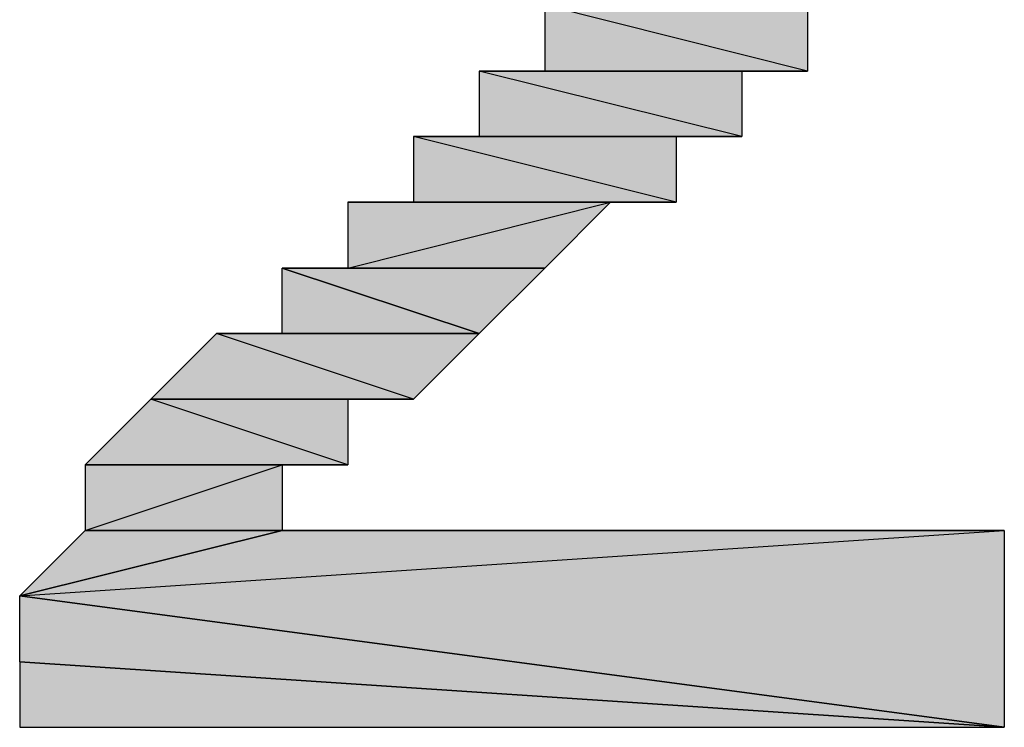
# Model space of a CAD drawing. Units: centimetres. Extents: x 1.6 to 27.7, y 0.3 to 19.2.
# Drawn here: x 2.8 to 2.9, y 8.8 to 8.9 of the extents above; entities that cross this region are included whole.
import ezdxf

# ---------------------------------------------------------------- set-up
doc = ezdxf.new("R2010")
doc.units = ezdxf.units.CM
doc.header["$MEASUREMENT"] = 0
doc.layers.add('Laag 1', color=7, linetype='Continuous', lineweight=0)

# ---------------------------------------------------------------- blocks, each defined once
blk = doc.blocks.new('Block_0')
at = {"layer": 'Laag 1', "true_color": 0x000000, "transparency": 33554687}
h = blk.add_hatch(color=18, dxfattribs=at)
h.dxf.hatch_style = 2
edge = h.paths.add_edge_path()
edge.add_spline(control_points=[(2.871523, 8.88366), (2.871523, 8.88366), (2.871523, 8.88366), (2.871523, 8.88366), (2.871523, 8.88366), (2.84613, 8.88366), (2.84613, 8.88366), (2.84613, 8.88366), (2.871523, 8.88366), (2.871523, 8.88366)], knot_values=[0, 0, 0, 0, 1, 1, 1, 2, 2, 2, 3, 3, 3, 3], degree=3, periodic=0)
edge = h.paths.add_edge_path()
edge.add_spline(control_points=[(2.871523, 8.88366), (2.871523, 8.88366), (2.84613, 8.88366), (2.84613, 8.88366), (2.84613, 8.88366), (2.871523, 8.877286), (2.871523, 8.877286), (2.871523, 8.877286), (2.871523, 8.88366), (2.871523, 8.88366)], knot_values=[0, 0, 0, 0, 1, 1, 1, 2, 2, 2, 3, 3, 3, 3], degree=3, periodic=0)
edge = h.paths.add_edge_path()
edge.add_spline(control_points=[(2.84613, 8.88366), (2.84613, 8.88366), (2.871523, 8.877286), (2.871523, 8.877286), (2.871523, 8.877286), (2.84613, 8.877286), (2.84613, 8.877286), (2.84613, 8.877286), (2.84613, 8.88366), (2.84613, 8.88366)], knot_values=[0, 0, 0, 0, 1, 1, 1, 2, 2, 2, 3, 3, 3, 3], degree=3, periodic=0)
edge = h.paths.add_edge_path()
edge.add_spline(control_points=[(2.871523, 8.877286), (2.871523, 8.877286), (2.84613, 8.877286), (2.84613, 8.877286), (2.84613, 8.877286), (2.871523, 8.877286), (2.871523, 8.877286)], knot_values=[0, 0, 0, 0, 1, 1, 1, 2, 2, 2, 2], degree=3, periodic=0)
edge = h.paths.add_edge_path()
edge.add_spline(control_points=[(2.84613, 8.877286), (2.84613, 8.877286), (2.871523, 8.877286), (2.871523, 8.877286), (2.871523, 8.877286), (2.839776, 8.877286), (2.839776, 8.877286), (2.839776, 8.877286), (2.84613, 8.877286), (2.84613, 8.877286)], knot_values=[0, 0, 0, 0, 1, 1, 1, 2, 2, 2, 3, 3, 3, 3], degree=3, periodic=0)
h = blk.add_hatch(color=18, dxfattribs=at)
h.dxf.hatch_style = 2
edge = h.paths.add_edge_path()
edge.add_spline(control_points=[(2.871523, 8.877286), (2.871523, 8.877286), (2.865183, 8.877286), (2.865183, 8.877286), (2.865183, 8.877286), (2.839776, 8.877286), (2.839776, 8.877286), (2.839776, 8.877286), (2.871523, 8.877286), (2.871523, 8.877286)], knot_values=[0, 0, 0, 0, 1, 1, 1, 2, 2, 2, 3, 3, 3, 3], degree=3, periodic=0)
edge = h.paths.add_edge_path()
edge.add_spline(control_points=[(2.865183, 8.877286), (2.865183, 8.877286), (2.839776, 8.877286), (2.839776, 8.877286), (2.839776, 8.877286), (2.865183, 8.87095), (2.865183, 8.87095), (2.865183, 8.87095), (2.865183, 8.877286), (2.865183, 8.877286)], knot_values=[0, 0, 0, 0, 1, 1, 1, 2, 2, 2, 3, 3, 3, 3], degree=3, periodic=0)
edge = h.paths.add_edge_path()
edge.add_spline(control_points=[(2.839776, 8.877286), (2.839776, 8.877286), (2.865183, 8.87095), (2.865183, 8.87095), (2.865183, 8.87095), (2.839776, 8.87095), (2.839776, 8.87095), (2.839776, 8.87095), (2.839776, 8.877286), (2.839776, 8.877286)], knot_values=[0, 0, 0, 0, 1, 1, 1, 2, 2, 2, 3, 3, 3, 3], degree=3, periodic=0)
edge = h.paths.add_edge_path()
edge.add_spline(control_points=[(2.865183, 8.87095), (2.865183, 8.87095), (2.839776, 8.87095), (2.839776, 8.87095), (2.839776, 8.87095), (2.858826, 8.87095), (2.858826, 8.87095), (2.858826, 8.87095), (2.865183, 8.87095), (2.865183, 8.87095)], knot_values=[0, 0, 0, 0, 1, 1, 1, 2, 2, 2, 3, 3, 3, 3], degree=3, periodic=0)
edge = h.paths.add_edge_path()
edge.add_spline(control_points=[(2.839776, 8.87095), (2.839776, 8.87095), (2.858826, 8.87095), (2.858826, 8.87095), (2.858826, 8.87095), (2.833437, 8.87095), (2.833437, 8.87095), (2.833437, 8.87095), (2.839776, 8.87095), (2.839776, 8.87095)], knot_values=[0, 0, 0, 0, 1, 1, 1, 2, 2, 2, 3, 3, 3, 3], degree=3, periodic=0)
edge = h.paths.add_edge_path()
edge.add_spline(control_points=[(2.858826, 8.87095), (2.858826, 8.87095), (2.833437, 8.87095), (2.833437, 8.87095), (2.833437, 8.87095), (2.858826, 8.86461), (2.858826, 8.86461), (2.858826, 8.86461), (2.858826, 8.87095), (2.858826, 8.87095)], knot_values=[0, 0, 0, 0, 1, 1, 1, 2, 2, 2, 3, 3, 3, 3], degree=3, periodic=0)
edge = h.paths.add_edge_path()
edge.add_spline(control_points=[(2.833437, 8.87095), (2.833437, 8.87095), (2.858826, 8.86461), (2.858826, 8.86461), (2.858826, 8.86461), (2.833437, 8.86461), (2.833437, 8.86461), (2.833437, 8.86461), (2.833437, 8.87095), (2.833437, 8.87095)], knot_values=[0, 0, 0, 0, 1, 1, 1, 2, 2, 2, 3, 3, 3, 3], degree=3, periodic=0)
edge = h.paths.add_edge_path()
edge.add_spline(control_points=[(2.858826, 8.86461), (2.858826, 8.86461), (2.833437, 8.86461), (2.833437, 8.86461), (2.833437, 8.86461), (2.852469, 8.86461), (2.852469, 8.86461), (2.852469, 8.86461), (2.858826, 8.86461), (2.858826, 8.86461)], knot_values=[0, 0, 0, 0, 1, 1, 1, 2, 2, 2, 3, 3, 3, 3], degree=3, periodic=0)
edge = h.paths.add_edge_path()
edge.add_spline(control_points=[(2.833437, 8.86461), (2.833437, 8.86461), (2.852469, 8.86461), (2.852469, 8.86461), (2.852469, 8.86461), (2.82708, 8.86461), (2.82708, 8.86461), (2.82708, 8.86461), (2.833437, 8.86461), (2.833437, 8.86461)], knot_values=[0, 0, 0, 0, 1, 1, 1, 2, 2, 2, 3, 3, 3, 3], degree=3, periodic=0)
edge = h.paths.add_edge_path()
edge.add_spline(control_points=[(2.852469, 8.86461), (2.852469, 8.86461), (2.82708, 8.86461), (2.82708, 8.86461), (2.82708, 8.86461), (2.852469, 8.86461), (2.852469, 8.86461)], knot_values=[0, 0, 0, 0, 1, 1, 1, 2, 2, 2, 2], degree=3, periodic=0)
edge = h.paths.add_edge_path()
edge.add_spline(control_points=[(2.82708, 8.86461), (2.82708, 8.86461), (2.852469, 8.86461), (2.852469, 8.86461), (2.852469, 8.86461), (2.82708, 8.858236), (2.82708, 8.858236), (2.82708, 8.858236), (2.82708, 8.86461), (2.82708, 8.86461)], knot_values=[0, 0, 0, 0, 1, 1, 1, 2, 2, 2, 3, 3, 3, 3], degree=3, periodic=0)
edge = h.paths.add_edge_path()
edge.add_spline(control_points=[(2.852469, 8.86461), (2.852469, 8.86461), (2.82708, 8.858236), (2.82708, 8.858236), (2.82708, 8.858236), (2.84613, 8.858236), (2.84613, 8.858236), (2.84613, 8.858236), (2.852469, 8.86461), (2.852469, 8.86461)], knot_values=[0, 0, 0, 0, 1, 1, 1, 2, 2, 2, 3, 3, 3, 3], degree=3, periodic=0)
edge = h.paths.add_edge_path()
edge.add_spline(control_points=[(2.82708, 8.858236), (2.82708, 8.858236), (2.84613, 8.858236), (2.84613, 8.858236), (2.84613, 8.858236), (2.820723, 8.858236), (2.820723, 8.858236), (2.820723, 8.858236), (2.82708, 8.858236), (2.82708, 8.858236)], knot_values=[0, 0, 0, 0, 1, 1, 1, 2, 2, 2, 3, 3, 3, 3], degree=3, periodic=0)
h = blk.add_hatch(color=18, dxfattribs=at)
h.dxf.hatch_style = 2
edge = h.paths.add_edge_path()
edge.add_spline(control_points=[(2.820723, 8.858236), (2.820723, 8.858236), (2.820723, 8.851896), (2.820723, 8.851896), (2.820723, 8.851896), (2.839776, 8.851896), (2.839776, 8.851896), (2.839776, 8.851896), (2.820723, 8.858236), (2.820723, 8.858236)], knot_values=[0, 0, 0, 0, 1, 1, 1, 2, 2, 2, 3, 3, 3, 3], degree=3, periodic=0)
edge = h.paths.add_edge_path()
edge.add_spline(control_points=[(2.820723, 8.851896), (2.820723, 8.851896), (2.839776, 8.851896), (2.839776, 8.851896), (2.839776, 8.851896), (2.814383, 8.851896), (2.814383, 8.851896), (2.814383, 8.851896), (2.820723, 8.851896), (2.820723, 8.851896)], knot_values=[0, 0, 0, 0, 1, 1, 1, 2, 2, 2, 3, 3, 3, 3], degree=3, periodic=0)
edge = h.paths.add_edge_path()
edge.add_spline(control_points=[(2.839776, 8.851896), (2.839776, 8.851896), (2.814383, 8.851896), (2.814383, 8.851896), (2.814383, 8.851896), (2.839776, 8.851896), (2.839776, 8.851896)], knot_values=[0, 0, 0, 0, 1, 1, 1, 2, 2, 2, 2], degree=3, periodic=0)
edge = h.paths.add_edge_path()
edge.add_spline(control_points=[(2.814383, 8.851896), (2.814383, 8.851896), (2.839776, 8.851896), (2.839776, 8.851896), (2.839776, 8.851896), (2.814383, 8.851896), (2.814383, 8.851896)], knot_values=[0, 0, 0, 0, 1, 1, 1, 2, 2, 2, 2], degree=3, periodic=0)
edge = h.paths.add_edge_path()
edge.add_spline(control_points=[(2.839776, 8.851896), (2.839776, 8.851896), (2.814383, 8.851896), (2.814383, 8.851896), (2.814383, 8.851896), (2.833437, 8.845557), (2.833437, 8.845557), (2.833437, 8.845557), (2.839776, 8.851896), (2.839776, 8.851896)], knot_values=[0, 0, 0, 0, 1, 1, 1, 2, 2, 2, 3, 3, 3, 3], degree=3, periodic=0)
edge = h.paths.add_edge_path()
edge.add_spline(control_points=[(2.814383, 8.851896), (2.814383, 8.851896), (2.833437, 8.845557), (2.833437, 8.845557), (2.833437, 8.845557), (2.80803, 8.845557), (2.80803, 8.845557), (2.80803, 8.845557), (2.814383, 8.851896), (2.814383, 8.851896)], knot_values=[0, 0, 0, 0, 1, 1, 1, 2, 2, 2, 3, 3, 3, 3], degree=3, periodic=0)
edge = h.paths.add_edge_path()
edge.add_spline(control_points=[(2.833437, 8.845557), (2.833437, 8.845557), (2.80803, 8.845557), (2.80803, 8.845557), (2.80803, 8.845557), (2.833437, 8.845557), (2.833437, 8.845557)], knot_values=[0, 0, 0, 0, 1, 1, 1, 2, 2, 2, 2], degree=3, periodic=0)
edge = h.paths.add_edge_path()
edge.add_spline(control_points=[(2.80803, 8.845557), (2.80803, 8.845557), (2.833437, 8.845557), (2.833437, 8.845557), (2.833437, 8.845557), (2.80803, 8.845557), (2.80803, 8.845557)], knot_values=[0, 0, 0, 0, 1, 1, 1, 2, 2, 2, 2], degree=3, periodic=0)
edge = h.paths.add_edge_path()
edge.add_spline(control_points=[(2.833437, 8.845557), (2.833437, 8.845557), (2.80803, 8.845557), (2.80803, 8.845557), (2.80803, 8.845557), (2.82708, 8.845557), (2.82708, 8.845557), (2.82708, 8.845557), (2.833437, 8.845557), (2.833437, 8.845557)], knot_values=[0, 0, 0, 0, 1, 1, 1, 2, 2, 2, 3, 3, 3, 3], degree=3, periodic=0)
edge = h.paths.add_edge_path()
edge.add_spline(control_points=[(2.80803, 8.845557), (2.80803, 8.845557), (2.82708, 8.845557), (2.82708, 8.845557), (2.82708, 8.845557), (2.80803, 8.845557), (2.80803, 8.845557)], knot_values=[0, 0, 0, 0, 1, 1, 1, 2, 2, 2, 2], degree=3, periodic=0)
edge = h.paths.add_edge_path()
edge.add_spline(control_points=[(2.82708, 8.845557), (2.82708, 8.845557), (2.80803, 8.845557), (2.80803, 8.845557), (2.80803, 8.845557), (2.82708, 8.839186), (2.82708, 8.839186), (2.82708, 8.839186), (2.82708, 8.845557), (2.82708, 8.845557)], knot_values=[0, 0, 0, 0, 1, 1, 1, 2, 2, 2, 3, 3, 3, 3], degree=3, periodic=0)
edge = h.paths.add_edge_path()
edge.add_spline(control_points=[(2.80803, 8.845557), (2.80803, 8.845557), (2.82708, 8.839186), (2.82708, 8.839186), (2.82708, 8.839186), (2.801673, 8.839186), (2.801673, 8.839186), (2.801673, 8.839186), (2.80803, 8.845557), (2.80803, 8.845557)], knot_values=[0, 0, 0, 0, 1, 1, 1, 2, 2, 2, 3, 3, 3, 3], degree=3, periodic=0)
h = blk.add_hatch(color=18, dxfattribs=at)
h.dxf.hatch_style = 2
edge = h.paths.add_edge_path()
edge.add_spline(control_points=[(2.84613, 8.858236), (2.84613, 8.858236), (2.84613, 8.858236), (2.84613, 8.858236), (2.84613, 8.858236), (2.820723, 8.858236), (2.820723, 8.858236), (2.820723, 8.858236), (2.84613, 8.858236), (2.84613, 8.858236)], knot_values=[0, 0, 0, 0, 1, 1, 1, 2, 2, 2, 3, 3, 3, 3], degree=3, periodic=0)
edge = h.paths.add_edge_path()
edge.add_spline(control_points=[(2.84613, 8.858236), (2.84613, 8.858236), (2.820723, 8.858236), (2.820723, 8.858236), (2.820723, 8.858236), (2.839776, 8.851896), (2.839776, 8.851896), (2.839776, 8.851896), (2.84613, 8.858236), (2.84613, 8.858236)], knot_values=[0, 0, 0, 0, 1, 1, 1, 2, 2, 2, 3, 3, 3, 3], degree=3, periodic=0)
h = blk.add_hatch(color=18, dxfattribs=at)
h.dxf.hatch_style = 2
edge = h.paths.add_edge_path()
edge.add_spline(control_points=[(2.82708, 8.839186), (2.82708, 8.839186), (2.82708, 8.839186), (2.82708, 8.839186), (2.82708, 8.839186), (2.801673, 8.839186), (2.801673, 8.839186), (2.801673, 8.839186), (2.82708, 8.839186), (2.82708, 8.839186)], knot_values=[0, 0, 0, 0, 1, 1, 1, 2, 2, 2, 3, 3, 3, 3], degree=3, periodic=0)
edge = h.paths.add_edge_path()
edge.add_spline(control_points=[(2.82708, 8.839186), (2.82708, 8.839186), (2.801673, 8.839186), (2.801673, 8.839186), (2.801673, 8.839186), (2.820723, 8.839186), (2.820723, 8.839186), (2.820723, 8.839186), (2.82708, 8.839186), (2.82708, 8.839186)], knot_values=[0, 0, 0, 0, 1, 1, 1, 2, 2, 2, 3, 3, 3, 3], degree=3, periodic=0)
edge = h.paths.add_edge_path()
edge.add_spline(control_points=[(2.801673, 8.839186), (2.801673, 8.839186), (2.820723, 8.839186), (2.820723, 8.839186), (2.820723, 8.839186), (2.801673, 8.832846), (2.801673, 8.832846), (2.801673, 8.832846), (2.801673, 8.839186), (2.801673, 8.839186)], knot_values=[0, 0, 0, 0, 1, 1, 1, 2, 2, 2, 3, 3, 3, 3], degree=3, periodic=0)
edge = h.paths.add_edge_path()
edge.add_spline(control_points=[(2.820723, 8.839186), (2.820723, 8.839186), (2.801673, 8.832846), (2.801673, 8.832846), (2.801673, 8.832846), (2.820723, 8.832846), (2.820723, 8.832846), (2.820723, 8.832846), (2.820723, 8.839186), (2.820723, 8.839186)], knot_values=[0, 0, 0, 0, 1, 1, 1, 2, 2, 2, 3, 3, 3, 3], degree=3, periodic=0)
edge = h.paths.add_edge_path()
edge.add_spline(control_points=[(2.801673, 8.832846), (2.801673, 8.832846), (2.820723, 8.832846), (2.820723, 8.832846), (2.820723, 8.832846), (2.801673, 8.832846), (2.801673, 8.832846)], knot_values=[0, 0, 0, 0, 1, 1, 1, 2, 2, 2, 2], degree=3, periodic=0)
edge = h.paths.add_edge_path()
edge.add_spline(control_points=[(2.820723, 8.832846), (2.820723, 8.832846), (2.801673, 8.832846), (2.801673, 8.832846), (2.801673, 8.832846), (2.820723, 8.832846), (2.820723, 8.832846)], knot_values=[0, 0, 0, 0, 1, 1, 1, 2, 2, 2, 2], degree=3, periodic=0)
edge = h.paths.add_edge_path()
edge.add_spline(control_points=[(2.801673, 8.832846), (2.801673, 8.832846), (2.820723, 8.832846), (2.820723, 8.832846), (2.820723, 8.832846), (2.795333, 8.826507), (2.795333, 8.826507), (2.795333, 8.826507), (2.801673, 8.832846), (2.801673, 8.832846)], knot_values=[0, 0, 0, 0, 1, 1, 1, 2, 2, 2, 3, 3, 3, 3], degree=3, periodic=0)
edge = h.paths.add_edge_path()
edge.add_spline(control_points=[(2.820723, 8.832846), (2.820723, 8.832846), (2.795333, 8.826507), (2.795333, 8.826507), (2.795333, 8.826507), (2.820723, 8.832846), (2.820723, 8.832846)], knot_values=[0, 0, 0, 0, 1, 1, 1, 2, 2, 2, 2], degree=3, periodic=0)
h = blk.add_hatch(color=18, dxfattribs=at)
h.dxf.hatch_style = 2
edge = h.paths.add_edge_path()
edge.add_spline(control_points=[(2.795333, 8.820132), (2.795333, 8.820132), (2.890573, 8.813793), (2.890573, 8.813793), (2.890573, 8.813793), (2.795333, 8.826507), (2.795333, 8.826507), (2.795333, 8.826507), (2.795333, 8.820132), (2.795333, 8.820132)], knot_values=[0, 0, 0, 0, 1, 1, 1, 2, 2, 2, 3, 3, 3, 3], degree=3, periodic=0)
edge = h.paths.add_edge_path()
edge.add_spline(control_points=[(2.890573, 8.813793), (2.890573, 8.813793), (2.795333, 8.826507), (2.795333, 8.826507), (2.795333, 8.826507), (2.890573, 8.813793), (2.890573, 8.813793)], knot_values=[0, 0, 0, 0, 1, 1, 1, 2, 2, 2, 2], degree=3, periodic=0)
edge = h.paths.add_edge_path()
edge.add_spline(control_points=[(2.795333, 8.826507), (2.795333, 8.826507), (2.795333, 8.826507), (2.795333, 8.826507), (2.795333, 8.826507), (2.890573, 8.813793), (2.890573, 8.813793), (2.890573, 8.813793), (2.795333, 8.826507), (2.795333, 8.826507)], knot_values=[0, 0, 0, 0, 1, 1, 1, 2, 2, 2, 3, 3, 3, 3], degree=3, periodic=0)
edge = h.paths.add_edge_path()
edge.add_spline(control_points=[(2.795333, 8.826507), (2.795333, 8.826507), (2.890573, 8.813793), (2.890573, 8.813793), (2.890573, 8.813793), (2.890573, 8.832846), (2.890573, 8.832846), (2.890573, 8.832846), (2.795333, 8.826507), (2.795333, 8.826507)], knot_values=[0, 0, 0, 0, 1, 1, 1, 2, 2, 2, 3, 3, 3, 3], degree=3, periodic=0)
h = blk.add_hatch(color=18, dxfattribs=at)
h.dxf.hatch_style = 2
edge = h.paths.add_edge_path()
edge.add_spline(control_points=[(2.890573, 8.832846), (2.890573, 8.832846), (2.820723, 8.832846), (2.820723, 8.832846), (2.820723, 8.832846), (2.890573, 8.832846), (2.890573, 8.832846)], knot_values=[0, 0, 0, 0, 1, 1, 1, 2, 2, 2, 2], degree=3, periodic=0)
edge = h.paths.add_edge_path()
edge.add_spline(control_points=[(2.820723, 8.832846), (2.820723, 8.832846), (2.890573, 8.832846), (2.890573, 8.832846), (2.890573, 8.832846), (2.795333, 8.826507), (2.795333, 8.826507), (2.795333, 8.826507), (2.820723, 8.832846), (2.820723, 8.832846)], knot_values=[0, 0, 0, 0, 1, 1, 1, 2, 2, 2, 3, 3, 3, 3], degree=3, periodic=0)
h = blk.add_hatch(color=18, dxfattribs=at)
h.dxf.hatch_style = 2
edge = h.paths.add_edge_path()
edge.add_spline(control_points=[(2.795333, 8.820132), (2.795333, 8.820132), (2.795333, 8.820132), (2.795333, 8.820132), (2.795333, 8.820132), (2.890573, 8.813793), (2.890573, 8.813793), (2.890573, 8.813793), (2.795333, 8.820132), (2.795333, 8.820132)], knot_values=[0, 0, 0, 0, 1, 1, 1, 2, 2, 2, 3, 3, 3, 3], degree=3, periodic=0)
edge = h.paths.add_edge_path()
edge.add_spline(control_points=[(2.795333, 8.820132), (2.795333, 8.820132), (2.890573, 8.813793), (2.890573, 8.813793), (2.890573, 8.813793), (2.795333, 8.813793), (2.795333, 8.813793), (2.795333, 8.813793), (2.795333, 8.820132), (2.795333, 8.820132)], knot_values=[0, 0, 0, 0, 1, 1, 1, 2, 2, 2, 3, 3, 3, 3], degree=3, periodic=0)
at = {"layer": 'Laag 1'}
for points, knots in [([(2.871523, 8.88366), (2.871523, 8.88366), (2.84613, 8.88366), (2.84613, 8.88366), (2.84613, 8.88366), (2.871523, 8.877286), (2.871523, 8.877286), (2.871523, 8.877286), (2.871523, 8.88366), (2.871523, 8.88366)], [0, 0, 0, 0, 1, 1, 1, 2, 2, 2, 3, 3, 3, 3]), ([(2.84613, 8.88366), (2.84613, 8.88366), (2.871523, 8.877286), (2.871523, 8.877286), (2.871523, 8.877286), (2.84613, 8.877286), (2.84613, 8.877286), (2.84613, 8.877286), (2.84613, 8.88366), (2.84613, 8.88366)], [0, 0, 0, 0, 1, 1, 1, 2, 2, 2, 3, 3, 3, 3]), ([(2.871523, 8.877286), (2.871523, 8.877286), (2.865183, 8.877286), (2.865183, 8.877286), (2.865183, 8.877286), (2.839776, 8.877286), (2.839776, 8.877286), (2.839776, 8.877286), (2.871523, 8.877286), (2.871523, 8.877286)], [0, 0, 0, 0, 1, 1, 1, 2, 2, 2, 3, 3, 3, 3]), ([(2.865183, 8.877286), (2.865183, 8.877286), (2.839776, 8.877286), (2.839776, 8.877286), (2.839776, 8.877286), (2.865183, 8.87095), (2.865183, 8.87095), (2.865183, 8.87095), (2.865183, 8.877286), (2.865183, 8.877286)], [0, 0, 0, 0, 1, 1, 1, 2, 2, 2, 3, 3, 3, 3]), ([(2.839776, 8.877286), (2.839776, 8.877286), (2.865183, 8.87095), (2.865183, 8.87095), (2.865183, 8.87095), (2.839776, 8.87095), (2.839776, 8.87095), (2.839776, 8.87095), (2.839776, 8.877286), (2.839776, 8.877286)], [0, 0, 0, 0, 1, 1, 1, 2, 2, 2, 3, 3, 3, 3]), ([(2.84613, 8.877286), (2.84613, 8.877286), (2.871523, 8.877286), (2.871523, 8.877286), (2.871523, 8.877286), (2.839776, 8.877286), (2.839776, 8.877286), (2.839776, 8.877286), (2.84613, 8.877286), (2.84613, 8.877286)], [0, 0, 0, 0, 1, 1, 1, 2, 2, 2, 3, 3, 3, 3]), ([(2.871523, 8.877286), (2.871523, 8.877286), (2.84613, 8.877286), (2.84613, 8.877286), (2.84613, 8.877286), (2.871523, 8.877286), (2.871523, 8.877286)], [0, 0, 0, 0, 1, 1, 1, 2, 2, 2, 2]), ([(2.839776, 8.87095), (2.839776, 8.87095), (2.858826, 8.87095), (2.858826, 8.87095), (2.858826, 8.87095), (2.833437, 8.87095), (2.833437, 8.87095), (2.833437, 8.87095), (2.839776, 8.87095), (2.839776, 8.87095)], [0, 0, 0, 0, 1, 1, 1, 2, 2, 2, 3, 3, 3, 3]), ([(2.858826, 8.87095), (2.858826, 8.87095), (2.833437, 8.87095), (2.833437, 8.87095), (2.833437, 8.87095), (2.858826, 8.86461), (2.858826, 8.86461), (2.858826, 8.86461), (2.858826, 8.87095), (2.858826, 8.87095)], [0, 0, 0, 0, 1, 1, 1, 2, 2, 2, 3, 3, 3, 3]), ([(2.833437, 8.87095), (2.833437, 8.87095), (2.858826, 8.86461), (2.858826, 8.86461), (2.858826, 8.86461), (2.833437, 8.86461), (2.833437, 8.86461), (2.833437, 8.86461), (2.833437, 8.87095), (2.833437, 8.87095)], [0, 0, 0, 0, 1, 1, 1, 2, 2, 2, 3, 3, 3, 3]), ([(2.865183, 8.87095), (2.865183, 8.87095), (2.839776, 8.87095), (2.839776, 8.87095), (2.839776, 8.87095), (2.858826, 8.87095), (2.858826, 8.87095), (2.858826, 8.87095), (2.865183, 8.87095), (2.865183, 8.87095)], [0, 0, 0, 0, 1, 1, 1, 2, 2, 2, 3, 3, 3, 3]), ([(2.833437, 8.86461), (2.833437, 8.86461), (2.852469, 8.86461), (2.852469, 8.86461), (2.852469, 8.86461), (2.82708, 8.86461), (2.82708, 8.86461), (2.82708, 8.86461), (2.833437, 8.86461), (2.833437, 8.86461)], [0, 0, 0, 0, 1, 1, 1, 2, 2, 2, 3, 3, 3, 3]), ([(2.852469, 8.86461), (2.852469, 8.86461), (2.82708, 8.86461), (2.82708, 8.86461), (2.82708, 8.86461), (2.852469, 8.86461), (2.852469, 8.86461)], [0, 0, 0, 0, 1, 1, 1, 2, 2, 2, 2]), ([(2.82708, 8.86461), (2.82708, 8.86461), (2.852469, 8.86461), (2.852469, 8.86461), (2.852469, 8.86461), (2.82708, 8.858236), (2.82708, 8.858236), (2.82708, 8.858236), (2.82708, 8.86461), (2.82708, 8.86461)], [0, 0, 0, 0, 1, 1, 1, 2, 2, 2, 3, 3, 3, 3]), ([(2.852469, 8.86461), (2.852469, 8.86461), (2.82708, 8.858236), (2.82708, 8.858236), (2.82708, 8.858236), (2.84613, 8.858236), (2.84613, 8.858236), (2.84613, 8.858236), (2.852469, 8.86461), (2.852469, 8.86461)], [0, 0, 0, 0, 1, 1, 1, 2, 2, 2, 3, 3, 3, 3]), ([(2.858826, 8.86461), (2.858826, 8.86461), (2.833437, 8.86461), (2.833437, 8.86461), (2.833437, 8.86461), (2.852469, 8.86461), (2.852469, 8.86461), (2.852469, 8.86461), (2.858826, 8.86461), (2.858826, 8.86461)], [0, 0, 0, 0, 1, 1, 1, 2, 2, 2, 3, 3, 3, 3]), ([(2.820723, 8.858236), (2.820723, 8.858236), (2.820723, 8.851896), (2.820723, 8.851896), (2.820723, 8.851896), (2.839776, 8.851896), (2.839776, 8.851896), (2.839776, 8.851896), (2.820723, 8.858236), (2.820723, 8.858236)], [0, 0, 0, 0, 1, 1, 1, 2, 2, 2, 3, 3, 3, 3]), ([(2.84613, 8.858236), (2.84613, 8.858236), (2.84613, 8.858236), (2.84613, 8.858236), (2.84613, 8.858236), (2.820723, 8.858236), (2.820723, 8.858236), (2.820723, 8.858236), (2.84613, 8.858236), (2.84613, 8.858236)], [0, 0, 0, 0, 1, 1, 1, 2, 2, 2, 3, 3, 3, 3]), ([(2.84613, 8.858236), (2.84613, 8.858236), (2.820723, 8.858236), (2.820723, 8.858236), (2.820723, 8.858236), (2.839776, 8.851896), (2.839776, 8.851896), (2.839776, 8.851896), (2.84613, 8.858236), (2.84613, 8.858236)], [0, 0, 0, 0, 1, 1, 1, 2, 2, 2, 3, 3, 3, 3]), ([(2.82708, 8.858236), (2.82708, 8.858236), (2.84613, 8.858236), (2.84613, 8.858236), (2.84613, 8.858236), (2.820723, 8.858236), (2.820723, 8.858236), (2.820723, 8.858236), (2.82708, 8.858236), (2.82708, 8.858236)], [0, 0, 0, 0, 1, 1, 1, 2, 2, 2, 3, 3, 3, 3]), ([(2.814383, 8.851896), (2.814383, 8.851896), (2.833437, 8.845557), (2.833437, 8.845557), (2.833437, 8.845557), (2.80803, 8.845557), (2.80803, 8.845557), (2.80803, 8.845557), (2.814383, 8.851896), (2.814383, 8.851896)], [0, 0, 0, 0, 1, 1, 1, 2, 2, 2, 3, 3, 3, 3]), ([(2.820723, 8.851896), (2.820723, 8.851896), (2.839776, 8.851896), (2.839776, 8.851896), (2.839776, 8.851896), (2.814383, 8.851896), (2.814383, 8.851896), (2.814383, 8.851896), (2.820723, 8.851896), (2.820723, 8.851896)], [0, 0, 0, 0, 1, 1, 1, 2, 2, 2, 3, 3, 3, 3]), ([(2.839776, 8.851896), (2.839776, 8.851896), (2.814383, 8.851896), (2.814383, 8.851896), (2.814383, 8.851896), (2.839776, 8.851896), (2.839776, 8.851896)], [0, 0, 0, 0, 1, 1, 1, 2, 2, 2, 2]), ([(2.814383, 8.851896), (2.814383, 8.851896), (2.839776, 8.851896), (2.839776, 8.851896), (2.839776, 8.851896), (2.814383, 8.851896), (2.814383, 8.851896)], [0, 0, 0, 0, 1, 1, 1, 2, 2, 2, 2]), ([(2.839776, 8.851896), (2.839776, 8.851896), (2.814383, 8.851896), (2.814383, 8.851896), (2.814383, 8.851896), (2.833437, 8.845557), (2.833437, 8.845557), (2.833437, 8.845557), (2.839776, 8.851896), (2.839776, 8.851896)], [0, 0, 0, 0, 1, 1, 1, 2, 2, 2, 3, 3, 3, 3]), ([(2.80803, 8.845557), (2.80803, 8.845557), (2.82708, 8.839186), (2.82708, 8.839186), (2.82708, 8.839186), (2.801673, 8.839186), (2.801673, 8.839186), (2.801673, 8.839186), (2.80803, 8.845557), (2.80803, 8.845557)], [0, 0, 0, 0, 1, 1, 1, 2, 2, 2, 3, 3, 3, 3]), ([(2.833437, 8.845557), (2.833437, 8.845557), (2.80803, 8.845557), (2.80803, 8.845557), (2.80803, 8.845557), (2.833437, 8.845557), (2.833437, 8.845557)], [0, 0, 0, 0, 1, 1, 1, 2, 2, 2, 2]), ([(2.80803, 8.845557), (2.80803, 8.845557), (2.833437, 8.845557), (2.833437, 8.845557), (2.833437, 8.845557), (2.80803, 8.845557), (2.80803, 8.845557)], [0, 0, 0, 0, 1, 1, 1, 2, 2, 2, 2]), ([(2.833437, 8.845557), (2.833437, 8.845557), (2.80803, 8.845557), (2.80803, 8.845557), (2.80803, 8.845557), (2.82708, 8.845557), (2.82708, 8.845557), (2.82708, 8.845557), (2.833437, 8.845557), (2.833437, 8.845557)], [0, 0, 0, 0, 1, 1, 1, 2, 2, 2, 3, 3, 3, 3]), ([(2.80803, 8.845557), (2.80803, 8.845557), (2.82708, 8.845557), (2.82708, 8.845557), (2.82708, 8.845557), (2.80803, 8.845557), (2.80803, 8.845557)], [0, 0, 0, 0, 1, 1, 1, 2, 2, 2, 2]), ([(2.82708, 8.845557), (2.82708, 8.845557), (2.80803, 8.845557), (2.80803, 8.845557), (2.80803, 8.845557), (2.82708, 8.839186), (2.82708, 8.839186), (2.82708, 8.839186), (2.82708, 8.845557), (2.82708, 8.845557)], [0, 0, 0, 0, 1, 1, 1, 2, 2, 2, 3, 3, 3, 3]), ([(2.82708, 8.839186), (2.82708, 8.839186), (2.82708, 8.839186), (2.82708, 8.839186), (2.82708, 8.839186), (2.801673, 8.839186), (2.801673, 8.839186), (2.801673, 8.839186), (2.82708, 8.839186), (2.82708, 8.839186)], [0, 0, 0, 0, 1, 1, 1, 2, 2, 2, 3, 3, 3, 3]), ([(2.82708, 8.839186), (2.82708, 8.839186), (2.801673, 8.839186), (2.801673, 8.839186), (2.801673, 8.839186), (2.820723, 8.839186), (2.820723, 8.839186), (2.820723, 8.839186), (2.82708, 8.839186), (2.82708, 8.839186)], [0, 0, 0, 0, 1, 1, 1, 2, 2, 2, 3, 3, 3, 3]), ([(2.801673, 8.839186), (2.801673, 8.839186), (2.820723, 8.839186), (2.820723, 8.839186), (2.820723, 8.839186), (2.801673, 8.832846), (2.801673, 8.832846), (2.801673, 8.832846), (2.801673, 8.839186), (2.801673, 8.839186)], [0, 0, 0, 0, 1, 1, 1, 2, 2, 2, 3, 3, 3, 3]), ([(2.820723, 8.839186), (2.820723, 8.839186), (2.801673, 8.832846), (2.801673, 8.832846), (2.801673, 8.832846), (2.820723, 8.832846), (2.820723, 8.832846), (2.820723, 8.832846), (2.820723, 8.839186), (2.820723, 8.839186)], [0, 0, 0, 0, 1, 1, 1, 2, 2, 2, 3, 3, 3, 3]), ([(2.795333, 8.826507), (2.795333, 8.826507), (2.890573, 8.813793), (2.890573, 8.813793), (2.890573, 8.813793), (2.890573, 8.832846), (2.890573, 8.832846), (2.890573, 8.832846), (2.795333, 8.826507), (2.795333, 8.826507)], [0, 0, 0, 0, 1, 1, 1, 2, 2, 2, 3, 3, 3, 3]), ([(2.820723, 8.832846), (2.820723, 8.832846), (2.890573, 8.832846), (2.890573, 8.832846), (2.890573, 8.832846), (2.795333, 8.826507), (2.795333, 8.826507), (2.795333, 8.826507), (2.820723, 8.832846), (2.820723, 8.832846)], [0, 0, 0, 0, 1, 1, 1, 2, 2, 2, 3, 3, 3, 3]), ([(2.801673, 8.832846), (2.801673, 8.832846), (2.820723, 8.832846), (2.820723, 8.832846), (2.820723, 8.832846), (2.795333, 8.826507), (2.795333, 8.826507), (2.795333, 8.826507), (2.801673, 8.832846), (2.801673, 8.832846)], [0, 0, 0, 0, 1, 1, 1, 2, 2, 2, 3, 3, 3, 3]), ([(2.820723, 8.832846), (2.820723, 8.832846), (2.795333, 8.826507), (2.795333, 8.826507), (2.795333, 8.826507), (2.820723, 8.832846), (2.820723, 8.832846)], [0, 0, 0, 0, 1, 1, 1, 2, 2, 2, 2]), ([(2.801673, 8.832846), (2.801673, 8.832846), (2.820723, 8.832846), (2.820723, 8.832846), (2.820723, 8.832846), (2.801673, 8.832846), (2.801673, 8.832846)], [0, 0, 0, 0, 1, 1, 1, 2, 2, 2, 2]), ([(2.820723, 8.832846), (2.820723, 8.832846), (2.801673, 8.832846), (2.801673, 8.832846), (2.801673, 8.832846), (2.820723, 8.832846), (2.820723, 8.832846)], [0, 0, 0, 0, 1, 1, 1, 2, 2, 2, 2]), ([(2.890573, 8.832846), (2.890573, 8.832846), (2.820723, 8.832846), (2.820723, 8.832846), (2.820723, 8.832846), (2.890573, 8.832846), (2.890573, 8.832846)], [0, 0, 0, 0, 1, 1, 1, 2, 2, 2, 2]), ([(2.795333, 8.820132), (2.795333, 8.820132), (2.890573, 8.813793), (2.890573, 8.813793), (2.890573, 8.813793), (2.795333, 8.826507), (2.795333, 8.826507), (2.795333, 8.826507), (2.795333, 8.820132), (2.795333, 8.820132)], [0, 0, 0, 0, 1, 1, 1, 2, 2, 2, 3, 3, 3, 3]), ([(2.890573, 8.813793), (2.890573, 8.813793), (2.795333, 8.826507), (2.795333, 8.826507), (2.795333, 8.826507), (2.890573, 8.813793), (2.890573, 8.813793)], [0, 0, 0, 0, 1, 1, 1, 2, 2, 2, 2]), ([(2.795333, 8.826507), (2.795333, 8.826507), (2.795333, 8.826507), (2.795333, 8.826507), (2.795333, 8.826507), (2.890573, 8.813793), (2.890573, 8.813793), (2.890573, 8.813793), (2.795333, 8.826507), (2.795333, 8.826507)], [0, 0, 0, 0, 1, 1, 1, 2, 2, 2, 3, 3, 3, 3]), ([(2.795333, 8.820132), (2.795333, 8.820132), (2.795333, 8.820132), (2.795333, 8.820132), (2.795333, 8.820132), (2.890573, 8.813793), (2.890573, 8.813793), (2.890573, 8.813793), (2.795333, 8.820132), (2.795333, 8.820132)], [0, 0, 0, 0, 1, 1, 1, 2, 2, 2, 3, 3, 3, 3]), ([(2.795333, 8.820132), (2.795333, 8.820132), (2.890573, 8.813793), (2.890573, 8.813793), (2.890573, 8.813793), (2.795333, 8.813793), (2.795333, 8.813793), (2.795333, 8.813793), (2.795333, 8.820132), (2.795333, 8.820132)], [0, 0, 0, 0, 1, 1, 1, 2, 2, 2, 3, 3, 3, 3])]:
    blk.add_open_spline(points, degree=3, knots=knots, dxfattribs=at)
at = {"layer": 'Laag 1', "color": 18, "lineweight": 25, "true_color": 0x000000}
for points, knots in [([(2.871523, 8.88366), (2.871523, 8.88366), (2.84613, 8.88366), (2.84613, 8.88366), (2.84613, 8.88366), (2.871523, 8.877286), (2.871523, 8.877286), (2.871523, 8.877286), (2.871523, 8.88366), (2.871523, 8.88366)], [0, 0, 0, 0, 1, 1, 1, 2, 2, 2, 3, 3, 3, 3]), ([(2.84613, 8.88366), (2.84613, 8.88366), (2.871523, 8.877286), (2.871523, 8.877286), (2.871523, 8.877286), (2.84613, 8.877286), (2.84613, 8.877286), (2.84613, 8.877286), (2.84613, 8.88366), (2.84613, 8.88366)], [0, 0, 0, 0, 1, 1, 1, 2, 2, 2, 3, 3, 3, 3]), ([(2.871523, 8.877286), (2.871523, 8.877286), (2.865183, 8.877286), (2.865183, 8.877286), (2.865183, 8.877286), (2.839776, 8.877286), (2.839776, 8.877286), (2.839776, 8.877286), (2.871523, 8.877286), (2.871523, 8.877286)], [0, 0, 0, 0, 1, 1, 1, 2, 2, 2, 3, 3, 3, 3]), ([(2.865183, 8.877286), (2.865183, 8.877286), (2.839776, 8.877286), (2.839776, 8.877286), (2.839776, 8.877286), (2.865183, 8.87095), (2.865183, 8.87095), (2.865183, 8.87095), (2.865183, 8.877286), (2.865183, 8.877286)], [0, 0, 0, 0, 1, 1, 1, 2, 2, 2, 3, 3, 3, 3]), ([(2.839776, 8.877286), (2.839776, 8.877286), (2.865183, 8.87095), (2.865183, 8.87095), (2.865183, 8.87095), (2.839776, 8.87095), (2.839776, 8.87095), (2.839776, 8.87095), (2.839776, 8.877286), (2.839776, 8.877286)], [0, 0, 0, 0, 1, 1, 1, 2, 2, 2, 3, 3, 3, 3]), ([(2.84613, 8.877286), (2.84613, 8.877286), (2.871523, 8.877286), (2.871523, 8.877286), (2.871523, 8.877286), (2.839776, 8.877286), (2.839776, 8.877286), (2.839776, 8.877286), (2.84613, 8.877286), (2.84613, 8.877286)], [0, 0, 0, 0, 1, 1, 1, 2, 2, 2, 3, 3, 3, 3]), ([(2.871523, 8.877286), (2.871523, 8.877286), (2.84613, 8.877286), (2.84613, 8.877286), (2.84613, 8.877286), (2.871523, 8.877286), (2.871523, 8.877286)], [0, 0, 0, 0, 1, 1, 1, 2, 2, 2, 2]), ([(2.839776, 8.87095), (2.839776, 8.87095), (2.858826, 8.87095), (2.858826, 8.87095), (2.858826, 8.87095), (2.833437, 8.87095), (2.833437, 8.87095), (2.833437, 8.87095), (2.839776, 8.87095), (2.839776, 8.87095)], [0, 0, 0, 0, 1, 1, 1, 2, 2, 2, 3, 3, 3, 3]), ([(2.858826, 8.87095), (2.858826, 8.87095), (2.833437, 8.87095), (2.833437, 8.87095), (2.833437, 8.87095), (2.858826, 8.86461), (2.858826, 8.86461), (2.858826, 8.86461), (2.858826, 8.87095), (2.858826, 8.87095)], [0, 0, 0, 0, 1, 1, 1, 2, 2, 2, 3, 3, 3, 3]), ([(2.833437, 8.87095), (2.833437, 8.87095), (2.858826, 8.86461), (2.858826, 8.86461), (2.858826, 8.86461), (2.833437, 8.86461), (2.833437, 8.86461), (2.833437, 8.86461), (2.833437, 8.87095), (2.833437, 8.87095)], [0, 0, 0, 0, 1, 1, 1, 2, 2, 2, 3, 3, 3, 3]), ([(2.865183, 8.87095), (2.865183, 8.87095), (2.839776, 8.87095), (2.839776, 8.87095), (2.839776, 8.87095), (2.858826, 8.87095), (2.858826, 8.87095), (2.858826, 8.87095), (2.865183, 8.87095), (2.865183, 8.87095)], [0, 0, 0, 0, 1, 1, 1, 2, 2, 2, 3, 3, 3, 3]), ([(2.833437, 8.86461), (2.833437, 8.86461), (2.852469, 8.86461), (2.852469, 8.86461), (2.852469, 8.86461), (2.82708, 8.86461), (2.82708, 8.86461), (2.82708, 8.86461), (2.833437, 8.86461), (2.833437, 8.86461)], [0, 0, 0, 0, 1, 1, 1, 2, 2, 2, 3, 3, 3, 3]), ([(2.852469, 8.86461), (2.852469, 8.86461), (2.82708, 8.86461), (2.82708, 8.86461), (2.82708, 8.86461), (2.852469, 8.86461), (2.852469, 8.86461)], [0, 0, 0, 0, 1, 1, 1, 2, 2, 2, 2]), ([(2.82708, 8.86461), (2.82708, 8.86461), (2.852469, 8.86461), (2.852469, 8.86461), (2.852469, 8.86461), (2.82708, 8.858236), (2.82708, 8.858236), (2.82708, 8.858236), (2.82708, 8.86461), (2.82708, 8.86461)], [0, 0, 0, 0, 1, 1, 1, 2, 2, 2, 3, 3, 3, 3]), ([(2.852469, 8.86461), (2.852469, 8.86461), (2.82708, 8.858236), (2.82708, 8.858236), (2.82708, 8.858236), (2.84613, 8.858236), (2.84613, 8.858236), (2.84613, 8.858236), (2.852469, 8.86461), (2.852469, 8.86461)], [0, 0, 0, 0, 1, 1, 1, 2, 2, 2, 3, 3, 3, 3]), ([(2.858826, 8.86461), (2.858826, 8.86461), (2.833437, 8.86461), (2.833437, 8.86461), (2.833437, 8.86461), (2.852469, 8.86461), (2.852469, 8.86461), (2.852469, 8.86461), (2.858826, 8.86461), (2.858826, 8.86461)], [0, 0, 0, 0, 1, 1, 1, 2, 2, 2, 3, 3, 3, 3]), ([(2.820723, 8.858236), (2.820723, 8.858236), (2.820723, 8.851896), (2.820723, 8.851896), (2.820723, 8.851896), (2.839776, 8.851896), (2.839776, 8.851896), (2.839776, 8.851896), (2.820723, 8.858236), (2.820723, 8.858236)], [0, 0, 0, 0, 1, 1, 1, 2, 2, 2, 3, 3, 3, 3]), ([(2.84613, 8.858236), (2.84613, 8.858236), (2.84613, 8.858236), (2.84613, 8.858236), (2.84613, 8.858236), (2.820723, 8.858236), (2.820723, 8.858236), (2.820723, 8.858236), (2.84613, 8.858236), (2.84613, 8.858236)], [0, 0, 0, 0, 1, 1, 1, 2, 2, 2, 3, 3, 3, 3]), ([(2.84613, 8.858236), (2.84613, 8.858236), (2.820723, 8.858236), (2.820723, 8.858236), (2.820723, 8.858236), (2.839776, 8.851896), (2.839776, 8.851896), (2.839776, 8.851896), (2.84613, 8.858236), (2.84613, 8.858236)], [0, 0, 0, 0, 1, 1, 1, 2, 2, 2, 3, 3, 3, 3]), ([(2.82708, 8.858236), (2.82708, 8.858236), (2.84613, 8.858236), (2.84613, 8.858236), (2.84613, 8.858236), (2.820723, 8.858236), (2.820723, 8.858236), (2.820723, 8.858236), (2.82708, 8.858236), (2.82708, 8.858236)], [0, 0, 0, 0, 1, 1, 1, 2, 2, 2, 3, 3, 3, 3]), ([(2.814383, 8.851896), (2.814383, 8.851896), (2.833437, 8.845557), (2.833437, 8.845557), (2.833437, 8.845557), (2.80803, 8.845557), (2.80803, 8.845557), (2.80803, 8.845557), (2.814383, 8.851896), (2.814383, 8.851896)], [0, 0, 0, 0, 1, 1, 1, 2, 2, 2, 3, 3, 3, 3]), ([(2.820723, 8.851896), (2.820723, 8.851896), (2.839776, 8.851896), (2.839776, 8.851896), (2.839776, 8.851896), (2.814383, 8.851896), (2.814383, 8.851896), (2.814383, 8.851896), (2.820723, 8.851896), (2.820723, 8.851896)], [0, 0, 0, 0, 1, 1, 1, 2, 2, 2, 3, 3, 3, 3]), ([(2.839776, 8.851896), (2.839776, 8.851896), (2.814383, 8.851896), (2.814383, 8.851896), (2.814383, 8.851896), (2.839776, 8.851896), (2.839776, 8.851896)], [0, 0, 0, 0, 1, 1, 1, 2, 2, 2, 2]), ([(2.814383, 8.851896), (2.814383, 8.851896), (2.839776, 8.851896), (2.839776, 8.851896), (2.839776, 8.851896), (2.814383, 8.851896), (2.814383, 8.851896)], [0, 0, 0, 0, 1, 1, 1, 2, 2, 2, 2]), ([(2.839776, 8.851896), (2.839776, 8.851896), (2.814383, 8.851896), (2.814383, 8.851896), (2.814383, 8.851896), (2.833437, 8.845557), (2.833437, 8.845557), (2.833437, 8.845557), (2.839776, 8.851896), (2.839776, 8.851896)], [0, 0, 0, 0, 1, 1, 1, 2, 2, 2, 3, 3, 3, 3]), ([(2.80803, 8.845557), (2.80803, 8.845557), (2.82708, 8.839186), (2.82708, 8.839186), (2.82708, 8.839186), (2.801673, 8.839186), (2.801673, 8.839186), (2.801673, 8.839186), (2.80803, 8.845557), (2.80803, 8.845557)], [0, 0, 0, 0, 1, 1, 1, 2, 2, 2, 3, 3, 3, 3]), ([(2.833437, 8.845557), (2.833437, 8.845557), (2.80803, 8.845557), (2.80803, 8.845557), (2.80803, 8.845557), (2.833437, 8.845557), (2.833437, 8.845557)], [0, 0, 0, 0, 1, 1, 1, 2, 2, 2, 2]), ([(2.80803, 8.845557), (2.80803, 8.845557), (2.833437, 8.845557), (2.833437, 8.845557), (2.833437, 8.845557), (2.80803, 8.845557), (2.80803, 8.845557)], [0, 0, 0, 0, 1, 1, 1, 2, 2, 2, 2]), ([(2.833437, 8.845557), (2.833437, 8.845557), (2.80803, 8.845557), (2.80803, 8.845557), (2.80803, 8.845557), (2.82708, 8.845557), (2.82708, 8.845557), (2.82708, 8.845557), (2.833437, 8.845557), (2.833437, 8.845557)], [0, 0, 0, 0, 1, 1, 1, 2, 2, 2, 3, 3, 3, 3]), ([(2.80803, 8.845557), (2.80803, 8.845557), (2.82708, 8.845557), (2.82708, 8.845557), (2.82708, 8.845557), (2.80803, 8.845557), (2.80803, 8.845557)], [0, 0, 0, 0, 1, 1, 1, 2, 2, 2, 2]), ([(2.82708, 8.845557), (2.82708, 8.845557), (2.80803, 8.845557), (2.80803, 8.845557), (2.80803, 8.845557), (2.82708, 8.839186), (2.82708, 8.839186), (2.82708, 8.839186), (2.82708, 8.845557), (2.82708, 8.845557)], [0, 0, 0, 0, 1, 1, 1, 2, 2, 2, 3, 3, 3, 3]), ([(2.82708, 8.839186), (2.82708, 8.839186), (2.82708, 8.839186), (2.82708, 8.839186), (2.82708, 8.839186), (2.801673, 8.839186), (2.801673, 8.839186), (2.801673, 8.839186), (2.82708, 8.839186), (2.82708, 8.839186)], [0, 0, 0, 0, 1, 1, 1, 2, 2, 2, 3, 3, 3, 3]), ([(2.82708, 8.839186), (2.82708, 8.839186), (2.801673, 8.839186), (2.801673, 8.839186), (2.801673, 8.839186), (2.820723, 8.839186), (2.820723, 8.839186), (2.820723, 8.839186), (2.82708, 8.839186), (2.82708, 8.839186)], [0, 0, 0, 0, 1, 1, 1, 2, 2, 2, 3, 3, 3, 3]), ([(2.801673, 8.839186), (2.801673, 8.839186), (2.820723, 8.839186), (2.820723, 8.839186), (2.820723, 8.839186), (2.801673, 8.832846), (2.801673, 8.832846), (2.801673, 8.832846), (2.801673, 8.839186), (2.801673, 8.839186)], [0, 0, 0, 0, 1, 1, 1, 2, 2, 2, 3, 3, 3, 3]), ([(2.820723, 8.839186), (2.820723, 8.839186), (2.801673, 8.832846), (2.801673, 8.832846), (2.801673, 8.832846), (2.820723, 8.832846), (2.820723, 8.832846), (2.820723, 8.832846), (2.820723, 8.839186), (2.820723, 8.839186)], [0, 0, 0, 0, 1, 1, 1, 2, 2, 2, 3, 3, 3, 3]), ([(2.795333, 8.826507), (2.795333, 8.826507), (2.890573, 8.813793), (2.890573, 8.813793), (2.890573, 8.813793), (2.890573, 8.832846), (2.890573, 8.832846), (2.890573, 8.832846), (2.795333, 8.826507), (2.795333, 8.826507)], [0, 0, 0, 0, 1, 1, 1, 2, 2, 2, 3, 3, 3, 3]), ([(2.820723, 8.832846), (2.820723, 8.832846), (2.890573, 8.832846), (2.890573, 8.832846), (2.890573, 8.832846), (2.795333, 8.826507), (2.795333, 8.826507), (2.795333, 8.826507), (2.820723, 8.832846), (2.820723, 8.832846)], [0, 0, 0, 0, 1, 1, 1, 2, 2, 2, 3, 3, 3, 3]), ([(2.801673, 8.832846), (2.801673, 8.832846), (2.820723, 8.832846), (2.820723, 8.832846), (2.820723, 8.832846), (2.795333, 8.826507), (2.795333, 8.826507), (2.795333, 8.826507), (2.801673, 8.832846), (2.801673, 8.832846)], [0, 0, 0, 0, 1, 1, 1, 2, 2, 2, 3, 3, 3, 3]), ([(2.820723, 8.832846), (2.820723, 8.832846), (2.795333, 8.826507), (2.795333, 8.826507), (2.795333, 8.826507), (2.820723, 8.832846), (2.820723, 8.832846)], [0, 0, 0, 0, 1, 1, 1, 2, 2, 2, 2]), ([(2.801673, 8.832846), (2.801673, 8.832846), (2.820723, 8.832846), (2.820723, 8.832846), (2.820723, 8.832846), (2.801673, 8.832846), (2.801673, 8.832846)], [0, 0, 0, 0, 1, 1, 1, 2, 2, 2, 2]), ([(2.820723, 8.832846), (2.820723, 8.832846), (2.801673, 8.832846), (2.801673, 8.832846), (2.801673, 8.832846), (2.820723, 8.832846), (2.820723, 8.832846)], [0, 0, 0, 0, 1, 1, 1, 2, 2, 2, 2]), ([(2.890573, 8.832846), (2.890573, 8.832846), (2.820723, 8.832846), (2.820723, 8.832846), (2.820723, 8.832846), (2.890573, 8.832846), (2.890573, 8.832846)], [0, 0, 0, 0, 1, 1, 1, 2, 2, 2, 2]), ([(2.795333, 8.820132), (2.795333, 8.820132), (2.890573, 8.813793), (2.890573, 8.813793), (2.890573, 8.813793), (2.795333, 8.826507), (2.795333, 8.826507), (2.795333, 8.826507), (2.795333, 8.820132), (2.795333, 8.820132)], [0, 0, 0, 0, 1, 1, 1, 2, 2, 2, 3, 3, 3, 3]), ([(2.890573, 8.813793), (2.890573, 8.813793), (2.795333, 8.826507), (2.795333, 8.826507), (2.795333, 8.826507), (2.890573, 8.813793), (2.890573, 8.813793)], [0, 0, 0, 0, 1, 1, 1, 2, 2, 2, 2]), ([(2.795333, 8.826507), (2.795333, 8.826507), (2.795333, 8.826507), (2.795333, 8.826507), (2.795333, 8.826507), (2.890573, 8.813793), (2.890573, 8.813793), (2.890573, 8.813793), (2.795333, 8.826507), (2.795333, 8.826507)], [0, 0, 0, 0, 1, 1, 1, 2, 2, 2, 3, 3, 3, 3]), ([(2.795333, 8.820132), (2.795333, 8.820132), (2.795333, 8.820132), (2.795333, 8.820132), (2.795333, 8.820132), (2.890573, 8.813793), (2.890573, 8.813793), (2.890573, 8.813793), (2.795333, 8.820132), (2.795333, 8.820132)], [0, 0, 0, 0, 1, 1, 1, 2, 2, 2, 3, 3, 3, 3]), ([(2.795333, 8.820132), (2.795333, 8.820132), (2.890573, 8.813793), (2.890573, 8.813793), (2.890573, 8.813793), (2.795333, 8.813793), (2.795333, 8.813793), (2.795333, 8.813793), (2.795333, 8.820132), (2.795333, 8.820132)], [0, 0, 0, 0, 1, 1, 1, 2, 2, 2, 3, 3, 3, 3])]:
    blk.add_open_spline(points, degree=3, knots=knots, dxfattribs=at)

msp = doc.modelspace()

# ---------------------------------------------------------------- block references
at = {"layer": 'Laag 1'}
msp.add_blockref('Block_0', (0, 0), dxfattribs=at)

doc.saveas('drawing.dxf')
